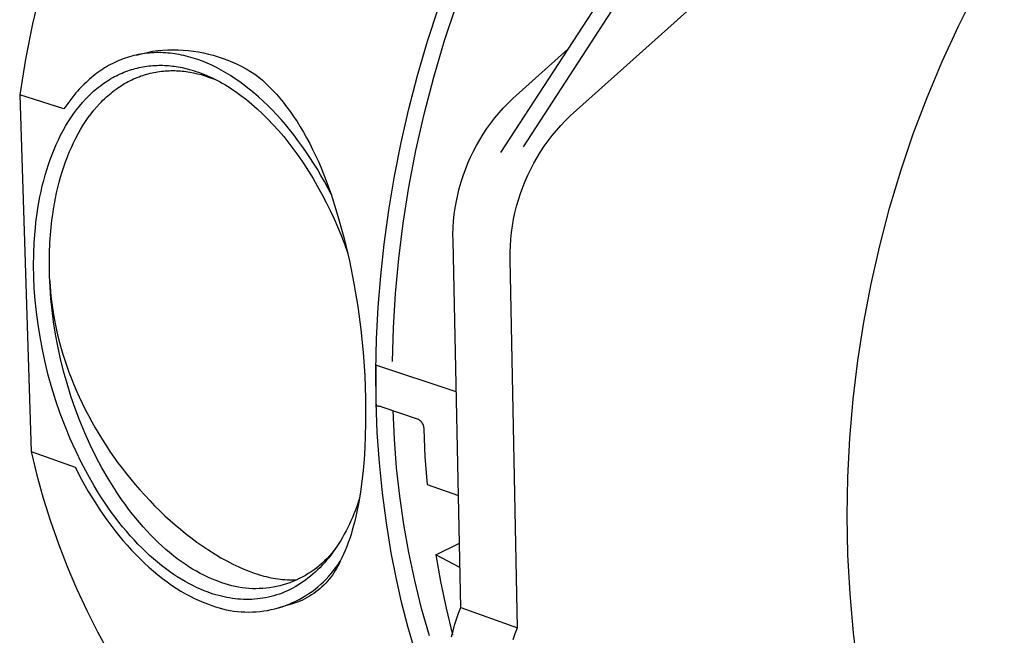
# Model space of a CAD drawing. Units: millimetres. Extents: x -204 to 197, y -181 to 219.
# Drawn here: x -203 to -136, y -131 to -88 of the extents above; entities that cross this region are included whole.
import ezdxf

# ---------------------------------------------------------------- set-up
doc = ezdxf.new("R2010")
doc.units = ezdxf.units.MM
doc.header["$MEASUREMENT"] = 0
doc.layers.add('Default', color=7, linetype='Continuous', true_color=0x000000)

msp = doc.modelspace()

# ---------------------------------------------------------------- linework, layer by layer
at = {"layer": 'Default', "color": 7, "true_color": 0xffffff}
for p, q in [((-169.009, -97.156), (-136.094, -46.578)), ((-170.554, -97.538), (-155.688, -74.716)), ((-165.802, -95.042), (-153.707, -84.193)), ((-202.037, -86.334), (-202.596, -88.741)), ((-139.237, -88.888), (-138.042, -86.503)), ((-175.561, -89.914), (-174.801, -87.572)), ((-174.398, -89.873), (-173.565, -87.36)), ((-202.596, -88.741), (-203.075, -91.165)), ((-140.349, -91.313), (-139.237, -88.888)), ((-176.25, -92.279), (-175.561, -89.914)), ((-175.142, -92.393), (-174.398, -89.873)), ((-195.809, -90.95), (-195.958, -90.993)), ((-195.659, -90.911), (-195.809, -90.95)), ((-195.509, -90.876), (-195.659, -90.911)), ((-195.509, -90.876), (-194.375, -90.612)), ((-195.358, -90.844), (-195.509, -90.876)), ((-195.206, -90.815), (-195.358, -90.844)), ((-195.053, -90.79), (-195.206, -90.815)), ((-194.9, -90.768), (-195.053, -90.79)), ((-194.746, -90.75), (-194.9, -90.768)), ((-194.592, -90.735), (-194.746, -90.75)), ((-194.437, -90.723), (-194.592, -90.735)), ((-194.282, -90.715), (-194.437, -90.723)), ((-194.375, -90.612), (-194.028, -90.57)), ((-194.126, -90.71), (-194.282, -90.715)), ((-193.969, -90.709), (-194.126, -90.71)), ((-194.028, -90.57), (-193.681, -90.54)), ((-193.813, -90.711), (-193.969, -90.709)), ((-193.656, -90.716), (-193.813, -90.711)), ((-193.681, -90.54), (-193.332, -90.522)), ((-193.499, -90.725), (-193.656, -90.716)), ((-193.341, -90.737), (-193.499, -90.725)), ((-193.184, -90.752), (-193.341, -90.737)), ((-193.332, -90.522), (-192.983, -90.516)), ((-193.026, -90.771), (-193.184, -90.752)), ((-192.868, -90.793), (-193.026, -90.771)), ((-192.983, -90.516), (-192.634, -90.521)), ((-192.71, -90.818), (-192.868, -90.793)), ((-192.553, -90.846), (-192.71, -90.818)), ((-192.634, -90.521), (-192.286, -90.539)), ((-192.395, -90.877), (-192.553, -90.846)), ((-192.237, -90.912), (-192.395, -90.877)), ((-192.286, -90.539), (-191.938, -90.569)), ((-192.079, -90.95), (-192.237, -90.912)), ((-191.922, -90.991), (-192.079, -90.95)), ((-191.938, -90.569), (-191.592, -90.61)), ((-191.592, -90.61), (-191.247, -90.663)), ((-191.247, -90.663), (-190.904, -90.728)), ((-190.904, -90.728), (-190.563, -90.805)), ((-190.563, -90.805), (-190.226, -90.893)), ((-190.226, -90.893), (-189.891, -90.993)), ((-169.734, -93.85), (-165.953, -90.475)), ((-203.075, -91.165), (-203.475, -93.604)), ((-197.389, -91.599), (-197.526, -91.677)), ((-197.251, -91.524), (-197.389, -91.599)), ((-197.112, -91.451), (-197.251, -91.524)), ((-196.971, -91.382), (-197.112, -91.451)), ((-196.83, -91.317), (-196.971, -91.382)), ((-196.687, -91.254), (-196.83, -91.317)), ((-196.543, -91.195), (-196.687, -91.254)), ((-196.398, -91.14), (-196.543, -91.195)), ((-196.252, -91.087), (-196.398, -91.14)), ((-196.105, -91.038), (-196.252, -91.087)), ((-195.958, -90.993), (-196.105, -91.038)), ((-194.9, -91.656), (-194.767, -91.637)), ((-194.767, -91.637), (-194.633, -91.62)), ((-194.633, -91.62), (-194.5, -91.606)), ((-194.5, -91.606), (-194.366, -91.595)), ((-194.366, -91.595), (-194.232, -91.586)), ((-194.232, -91.586), (-194.098, -91.58)), ((-194.098, -91.58), (-193.964, -91.577)), ((-193.964, -91.577), (-193.831, -91.576)), ((-193.831, -91.576), (-193.697, -91.578)), ((-193.697, -91.578), (-193.563, -91.582)), ((-193.563, -91.582), (-193.429, -91.589)), ((-193.429, -91.589), (-193.296, -91.599)), ((-193.296, -91.599), (-193.162, -91.611)), ((-193.162, -91.611), (-193.029, -91.625)), ((-193.029, -91.625), (-192.896, -91.642)), ((-191.765, -91.035), (-191.922, -90.991)), ((-191.607, -91.082), (-191.765, -91.035)), ((-191.45, -91.132), (-191.607, -91.082)), ((-191.292, -91.185), (-191.45, -91.132)), ((-190.975, -91.302), (-191.292, -91.185)), ((-190.656, -91.432), (-190.975, -91.302)), ((-190.336, -91.575), (-190.656, -91.432)), ((-190.015, -91.732), (-190.336, -91.575)), ((-189.891, -90.993), (-189.56, -91.104)), ((-189.56, -91.104), (-189.234, -91.226)), ((-189.234, -91.226), (-188.911, -91.359)), ((-188.911, -91.359), (-188.593, -91.503)), ((-188.593, -91.503), (-188.281, -91.658)), ((-141.377, -93.775), (-140.349, -91.313)), ((-198.317, -92.214), (-198.444, -92.314)), ((-198.189, -92.117), (-198.317, -92.214)), ((-198.059, -92.023), (-198.189, -92.117)), ((-197.928, -91.932), (-198.059, -92.023)), ((-197.795, -91.844), (-197.928, -91.932)), ((-197.661, -91.759), (-197.795, -91.844)), ((-197.526, -91.677), (-197.661, -91.759)), ((-196.979, -92.352), (-196.853, -92.287)), ((-196.853, -92.287), (-196.727, -92.225)), ((-196.727, -92.225), (-196.6, -92.165)), ((-196.6, -92.165), (-196.472, -92.109)), ((-196.472, -92.109), (-196.344, -92.055)), ((-196.344, -92.055), (-196.215, -92.005)), ((-196.215, -92.005), (-196.085, -91.957)), ((-196.085, -91.957), (-195.955, -91.912)), ((-195.955, -91.912), (-195.825, -91.87)), ((-195.825, -91.87), (-195.694, -91.831)), ((-195.694, -91.831), (-195.562, -91.795)), ((-195.562, -91.795), (-195.43, -91.762)), ((-195.43, -91.762), (-195.298, -91.731)), ((-195.31, -92.356), (-195.184, -92.309)), ((-195.298, -91.731), (-195.166, -91.703)), ((-195.184, -92.309), (-195.057, -92.266)), ((-195.166, -91.703), (-195.033, -91.678)), ((-195.057, -92.266), (-194.931, -92.225)), ((-195.033, -91.678), (-194.9, -91.656)), ((-194.931, -92.225), (-194.803, -92.188)), ((-194.803, -92.188), (-194.676, -92.153)), ((-194.676, -92.153), (-194.548, -92.12)), ((-194.548, -92.12), (-194.419, -92.091)), ((-194.419, -92.091), (-194.291, -92.064)), ((-194.291, -92.064), (-194.162, -92.04)), ((-194.162, -92.04), (-194.033, -92.018)), ((-194.033, -92.018), (-193.903, -91.999)), ((-193.903, -91.999), (-193.774, -91.983)), ((-193.774, -91.983), (-193.644, -91.97)), ((-193.644, -91.97), (-193.514, -91.959)), ((-193.514, -91.959), (-193.384, -91.951)), ((-193.384, -91.951), (-193.254, -91.945)), ((-193.254, -91.945), (-193.124, -91.942)), ((-193.124, -91.942), (-192.994, -91.941)), ((-192.994, -91.941), (-192.864, -91.943)), ((-192.896, -91.642), (-192.763, -91.661)), ((-192.864, -91.943), (-192.734, -91.948)), ((-192.763, -91.661), (-192.631, -91.682)), ((-192.734, -91.948), (-192.605, -91.954)), ((-192.631, -91.682), (-192.367, -91.732)), ((-192.605, -91.954), (-192.475, -91.964)), ((-192.475, -91.964), (-192.346, -91.975)), ((-192.367, -91.732), (-192.104, -91.791)), ((-192.346, -91.975), (-192.216, -91.989)), ((-192.216, -91.989), (-192.087, -92.006)), ((-192.104, -91.791), (-191.843, -91.859)), ((-192.087, -92.006), (-191.958, -92.024)), ((-191.958, -92.024), (-191.83, -92.045)), ((-191.843, -91.859), (-191.584, -91.935)), ((-191.83, -92.045), (-191.573, -92.094)), ((-191.584, -91.935), (-191.411, -91.991)), ((-191.573, -92.094), (-191.318, -92.151)), ((-191.411, -91.991), (-191.237, -92.05)), ((-191.318, -92.151), (-191.065, -92.217)), ((-191.237, -92.05), (-191.062, -92.115)), ((-191.065, -92.217), (-190.813, -92.291)), ((-191.062, -92.115), (-190.886, -92.183)), ((-190.886, -92.183), (-190.709, -92.256)), ((-190.813, -92.291), (-190.548, -92.378)), ((-190.709, -92.256), (-190.531, -92.334)), ((-189.692, -91.902), (-190.015, -91.732)), ((-189.37, -92.086), (-189.692, -91.902)), ((-189.047, -92.283), (-189.37, -92.086)), ((-188.724, -92.493), (-189.047, -92.283)), ((-188.281, -91.658), (-187.973, -91.824)), ((-187.973, -91.824), (-187.672, -92)), ((-187.672, -92), (-187.377, -92.186)), ((-187.377, -92.186), (-187.121, -92.391)), ((-176.843, -94.559), (-176.25, -92.279)), ((-199.173, -92.973), (-199.289, -93.093)), ((-199.056, -92.857), (-199.173, -92.973)), ((-198.937, -92.743), (-199.056, -92.857)), ((-198.816, -92.631), (-198.937, -92.743)), ((-198.694, -92.523), (-198.816, -92.631)), ((-198.57, -92.417), (-198.694, -92.523)), ((-198.444, -92.314), (-198.57, -92.417)), ((-198.071, -93.068), (-197.954, -92.977)), ((-197.954, -92.977), (-197.835, -92.889)), ((-197.835, -92.889), (-197.716, -92.804)), ((-197.716, -92.804), (-197.595, -92.721)), ((-197.595, -92.721), (-197.474, -92.642)), ((-197.474, -92.642), (-197.351, -92.565)), ((-197.351, -92.565), (-197.228, -92.491)), ((-197.228, -92.491), (-197.104, -92.42)), ((-197.104, -92.42), (-196.979, -92.352)), ((-196.65, -93.05), (-196.532, -92.972)), ((-196.532, -92.972), (-196.414, -92.898)), ((-196.414, -92.898), (-196.294, -92.827)), ((-196.294, -92.827), (-196.173, -92.758)), ((-196.173, -92.758), (-196.052, -92.692)), ((-196.052, -92.692), (-195.93, -92.629)), ((-195.93, -92.629), (-195.807, -92.569)), ((-195.807, -92.569), (-195.684, -92.511)), ((-195.684, -92.511), (-195.559, -92.457)), ((-195.559, -92.457), (-195.435, -92.405)), ((-195.435, -92.405), (-195.31, -92.356)), ((-190.548, -92.378), (-190.287, -92.473)), ((-190.531, -92.334), (-190.352, -92.416)), ((-190.352, -92.416), (-190.172, -92.503)), ((-190.287, -92.473), (-190.028, -92.576)), ((-190.172, -92.503), (-189.991, -92.595)), ((-189.991, -92.595), (-189.809, -92.691)), ((-189.809, -92.691), (-189.627, -92.792)), ((-189.627, -92.792), (-189.444, -92.898)), ((-189.444, -92.898), (-189.26, -93.009)), ((-188.402, -92.716), (-188.724, -92.493)), ((-188.081, -92.953), (-188.402, -92.716)), ((-187.762, -93.202), (-188.081, -92.953)), ((-187.121, -92.391), (-186.87, -92.605)), ((-186.87, -92.605), (-186.622, -92.83)), ((-186.622, -92.83), (-186.379, -93.064)), ((-175.797, -94.911), (-175.142, -92.393)), ((-200.449, -94.568), (-203.475, -93.604)), ((-203.475, -93.604), (-202.684, -118.023)), ((-199.626, -93.467), (-199.843, -93.728)), ((-199.516, -93.34), (-199.626, -93.467)), ((-199.403, -93.215), (-199.516, -93.34)), ((-199.289, -93.093), (-199.403, -93.215)), ((-198.753, -93.673), (-198.643, -93.566)), ((-198.643, -93.566), (-198.531, -93.461)), ((-198.531, -93.461), (-198.418, -93.358)), ((-198.418, -93.358), (-198.303, -93.259)), ((-198.303, -93.259), (-198.188, -93.162)), ((-198.188, -93.162), (-198.071, -93.068)), ((-197.45, -93.667), (-197.339, -93.571)), ((-197.339, -93.571), (-197.226, -93.477)), ((-197.226, -93.477), (-197.113, -93.386)), ((-197.113, -93.386), (-196.999, -93.298)), ((-196.999, -93.298), (-196.884, -93.212)), ((-196.884, -93.212), (-196.768, -93.129)), ((-196.768, -93.129), (-196.65, -93.05)), ((-189.26, -93.009), (-189.076, -93.125)), ((-189.076, -93.125), (-188.892, -93.245)), ((-188.892, -93.245), (-188.707, -93.37)), ((-188.707, -93.37), (-188.337, -93.636)), ((-188.337, -93.636), (-187.965, -93.921)), ((-187.444, -93.464), (-187.762, -93.202)), ((-187.128, -93.738), (-187.444, -93.464)), ((-186.379, -93.064), (-186.141, -93.308)), ((-186.141, -93.308), (-185.907, -93.562)), ((-185.907, -93.562), (-185.677, -93.825)), ((-200.254, -94.279), (-200.449, -94.568)), ((-200.052, -93.999), (-200.254, -94.279)), ((-199.843, -93.728), (-200.052, -93.999)), ((-199.39, -94.376), (-199.183, -94.131)), ((-199.183, -94.131), (-198.971, -93.897)), ((-198.971, -93.897), (-198.863, -93.784)), ((-198.863, -93.784), (-198.753, -93.673)), ((-198.194, -94.416), (-197.987, -94.189)), ((-197.987, -94.189), (-197.882, -94.079)), ((-197.882, -94.079), (-197.776, -93.972)), ((-197.776, -93.972), (-197.668, -93.868)), ((-197.668, -93.868), (-197.56, -93.766)), ((-197.56, -93.766), (-197.45, -93.667)), ((-187.965, -93.921), (-187.594, -94.226)), ((-187.594, -94.226), (-187.224, -94.55)), ((-186.814, -94.024), (-187.128, -93.738)), ((-186.503, -94.323), (-186.814, -94.024)), ((-186.195, -94.633), (-186.503, -94.323)), ((-185.677, -93.825), (-185.452, -94.097)), ((-185.452, -94.097), (-185.205, -94.413)), ((-170.371, -94.494), (-170.058, -94.166)), ((-170.058, -94.166), (-169.734, -93.85)), ((-142.32, -96.271), (-141.377, -93.775)), ((-199.977, -95.17), (-199.787, -94.896)), ((-199.787, -94.896), (-199.592, -94.631)), ((-199.592, -94.631), (-199.39, -94.376)), ((-198.781, -95.157), (-198.591, -94.901)), ((-198.591, -94.901), (-198.395, -94.653)), ((-198.395, -94.653), (-198.194, -94.416)), ((-187.224, -94.55), (-186.855, -94.895)), ((-186.855, -94.895), (-186.488, -95.258)), ((-185.891, -94.954), (-186.195, -94.633)), ((-185.591, -95.286), (-185.891, -94.954)), ((-185.205, -94.413), (-184.963, -94.741)), ((-184.963, -94.741), (-184.727, -95.08)), ((-177.368, -96.856), (-176.843, -94.559)), ((-176.361, -97.42), (-175.797, -94.911)), ((-170.961, -95.181), (-170.672, -94.832)), ((-170.672, -94.832), (-170.371, -94.494)), ((-200.337, -95.747), (-200.16, -95.454)), ((-200.16, -95.454), (-199.977, -95.17)), ((-199.143, -95.699), (-198.965, -95.424)), ((-198.965, -95.424), (-198.781, -95.157)), ((-186.488, -95.258), (-186.124, -95.641)), ((-186.124, -95.641), (-185.764, -96.042)), ((-185.294, -95.628), (-185.591, -95.286)), ((-185.002, -95.981), (-185.294, -95.628)), ((-184.727, -95.08), (-184.496, -95.43)), ((-184.496, -95.43), (-184.271, -95.791)), ((-171.503, -95.907), (-171.239, -95.54)), ((-171.239, -95.54), (-170.961, -95.181)), ((-166.441, -95.691), (-166.127, -95.361)), ((-166.127, -95.361), (-165.802, -95.042)), ((-200.671, -96.359), (-200.507, -96.049)), ((-200.507, -96.049), (-200.337, -95.747)), ((-199.64, -96.576), (-199.481, -96.275)), ((-199.481, -96.275), (-199.315, -95.983)), ((-199.315, -95.983), (-199.143, -95.699)), ((-185.764, -96.042), (-185.407, -96.462)), ((-184.715, -96.343), (-185.002, -95.981)), ((-184.433, -96.715), (-184.715, -96.343)), ((-184.271, -95.791), (-184.052, -96.161)), ((-184.052, -96.161), (-183.838, -96.542)), ((-171.993, -96.67), (-171.754, -96.284)), ((-171.754, -96.284), (-171.503, -95.907)), ((-167.033, -96.383), (-166.743, -96.032)), ((-166.743, -96.032), (-166.441, -95.691)), ((-143.175, -98.798), (-142.32, -96.271)), ((-201.122, -97.335), (-200.979, -97.002)), ((-200.979, -97.002), (-200.828, -96.677)), ((-200.828, -96.677), (-200.671, -96.359)), ((-199.939, -97.2), (-199.793, -96.884)), ((-199.793, -96.884), (-199.64, -96.576)), ((-185.407, -96.462), (-185.056, -96.899)), ((-185.056, -96.899), (-184.71, -97.354)), ((-184.156, -97.095), (-184.433, -96.715)), ((-183.838, -96.542), (-183.629, -96.933)), ((-183.629, -96.933), (-183.426, -97.334)), ((-177.826, -99.167), (-177.368, -96.856)), ((-172.217, -97.063), (-171.993, -96.67)), ((-167.576, -97.115), (-167.311, -96.744)), ((-167.311, -96.744), (-167.033, -96.383)), ((-201.388, -98.021), (-201.258, -97.675)), ((-201.258, -97.675), (-201.122, -97.335)), ((-200.211, -97.852), (-200.079, -97.523)), ((-200.079, -97.523), (-199.939, -97.2)), ((-184.71, -97.354), (-184.371, -97.826)), ((-183.885, -97.484), (-184.156, -97.095)), ((-183.619, -97.88), (-183.885, -97.484)), ((-183.426, -97.334), (-183.229, -97.744)), ((-176.838, -99.911), (-176.361, -97.42)), ((-172.625, -97.872), (-172.428, -97.464)), ((-172.428, -97.464), (-172.217, -97.063)), ((-168.068, -97.882), (-167.829, -97.494)), ((-167.829, -97.494), (-167.576, -97.115)), ((-201.625, -98.731), (-201.51, -98.374)), ((-201.51, -98.374), (-201.388, -98.021)), ((-200.456, -98.53), (-200.337, -98.188)), ((-200.337, -98.188), (-200.211, -97.852)), ((-184.371, -97.826), (-184.038, -98.313)), ((-184.038, -98.313), (-183.713, -98.816)), ((-183.36, -98.283), (-183.619, -97.88)), ((-183.106, -98.694), (-183.36, -98.283)), ((-183.229, -97.744), (-183.037, -98.164)), ((-183.037, -98.164), (-182.851, -98.592)), ((-172.976, -98.708), (-172.808, -98.287)), ((-172.808, -98.287), (-172.625, -97.872)), ((-168.505, -98.681), (-168.293, -98.277)), ((-168.293, -98.277), (-168.068, -97.882)), ((-201.733, -99.095), (-201.625, -98.731)), ((-200.673, -99.229), (-200.568, -98.877)), ((-200.568, -98.877), (-200.456, -98.53)), ((-183.713, -98.816), (-183.396, -99.333)), ((-182.86, -99.11), (-183.106, -98.694)), ((-182.851, -98.592), (-182.495, -99.476)), ((-173.129, -99.134), (-172.976, -98.708)), ((-168.702, -99.091), (-168.505, -98.681)), ((-143.943, -101.353), (-143.175, -98.798)), ((-201.927, -99.835), (-201.834, -99.462)), ((-201.834, -99.462), (-201.733, -99.095)), ((-200.862, -99.947), (-200.771, -99.586)), ((-200.771, -99.586), (-200.673, -99.229)), ((-183.396, -99.333), (-183.089, -99.863)), ((-182.62, -99.533), (-182.86, -99.11)), ((-182.16, -100.392), (-182.62, -99.533)), ((-182.495, -99.476), (-182.16, -100.392)), ((-178.216, -101.491), (-177.826, -99.167)), ((-173.391, -100.001), (-173.268, -99.565)), ((-173.268, -99.565), (-173.129, -99.134)), ((-169.054, -99.931), (-168.885, -99.508)), ((-168.885, -99.508), (-168.702, -99.091)), ((-202.093, -100.591), (-202.014, -100.211)), ((-202.014, -100.211), (-201.927, -99.835)), ((-201.024, -100.68), (-200.947, -100.312)), ((-200.947, -100.312), (-200.862, -99.947)), ((-183.089, -99.863), (-182.79, -100.405)), ((-182.16, -100.392), (-181.695, -101.905)), ((-177.227, -102.377), (-176.838, -99.911)), ((-173.499, -100.441), (-173.391, -100.001)), ((-169.347, -100.794), (-169.208, -100.36)), ((-169.208, -100.36), (-169.054, -99.931)), ((-202.231, -101.359), (-202.166, -100.974)), ((-202.166, -100.974), (-202.093, -100.591)), ((-201.158, -101.426), (-201.095, -101.052)), ((-201.095, -101.052), (-201.024, -100.68)), ((-182.79, -100.405), (-182.502, -100.959)), ((-182.502, -100.959), (-182.224, -101.524)), ((-173.67, -101.331), (-173.592, -100.885)), ((-173.592, -100.885), (-173.499, -100.441)), ((-169.471, -101.232), (-169.347, -100.794)), ((-202.29, -101.747), (-202.231, -101.359)), ((-201.216, -101.802), (-201.158, -101.426)), ((-182.224, -101.524), (-181.958, -102.098)), ((-178.537, -103.825), (-178.216, -101.491)), ((-173.731, -101.78), (-173.67, -101.331)), ((-169.674, -102.12), (-169.58, -101.675)), ((-169.58, -101.675), (-169.471, -101.232)), ((-144.623, -103.933), (-143.943, -101.353)), ((-202.425, -102.921), (-202.342, -102.137)), ((-202.342, -102.137), (-202.29, -101.747)), ((-201.348, -102.941), (-201.266, -102.181)), ((-201.266, -102.181), (-201.216, -101.802)), ((-181.958, -102.098), (-181.703, -102.68)), ((-181.695, -101.905), (-181.28, -103.433)), ((-177.532, -104.811), (-177.227, -102.377)), ((-173.808, -102.683), (-173.778, -102.231)), ((-173.778, -102.231), (-173.731, -101.78)), ((-169.752, -102.569), (-169.674, -102.12)), ((-202.483, -103.709), (-202.425, -102.921)), ((-201.404, -103.705), (-201.348, -102.941)), ((-181.703, -102.68), (-181.459, -103.269)), ((-173.823, -103.136), (-173.808, -102.683)), ((-169.861, -103.474), (-169.814, -103.02)), ((-169.814, -103.02), (-169.752, -102.569)), ((-202.515, -104.496), (-202.483, -103.709)), ((-201.436, -104.469), (-201.404, -103.705)), ((-181.459, -103.269), (-181.228, -103.864)), ((-181.28, -103.433), (-180.916, -104.974)), ((-173.822, -103.589), (-173.823, -103.136)), ((-173.291, -128.701), (-173.822, -103.589)), ((-169.892, -103.928), (-169.861, -103.474)), ((-181.228, -103.864), (-181.009, -104.464)), ((-178.771, -105.98), (-178.537, -103.825)), ((-169.908, -104.383), (-169.892, -103.928)), ((-169.907, -104.839), (-169.908, -104.383)), ((-145.213, -106.535), (-144.623, -103.933)), ((-202.524, -105.281), (-202.515, -104.496)), ((-201.445, -105.231), (-201.436, -104.469)), ((-180.916, -104.974), (-180.603, -106.525)), ((-177.754, -107.206), (-177.532, -104.811)), ((-169.41, -130.081), (-169.907, -104.839)), ((-202.51, -106.061), (-202.524, -105.281)), ((-201.431, -105.987), (-201.445, -105.231)), ((-202.474, -106.848), (-202.51, -106.061)), ((-201.396, -106.751), (-201.431, -105.987)), ((-201.424, -106.198), (-201.398, -106.654)), ((-178.943, -108.14), (-178.771, -105.98)), ((-202.414, -107.655), (-202.474, -106.848)), ((-201.398, -106.654), (-201.363, -107.109)), ((-201.339, -107.534), (-201.396, -106.751)), ((-201.363, -107.109), (-201.316, -107.564)), ((-180.603, -106.525), (-180.342, -108.087)), ((-145.713, -109.156), (-145.213, -106.535)), ((-202.33, -108.479), (-202.414, -107.655)), ((-201.257, -108.333), (-201.339, -107.534)), ((-201.316, -107.564), (-201.259, -108.017)), ((-177.896, -109.558), (-177.754, -107.206)), ((-202.22, -109.319), (-202.33, -108.479)), ((-201.259, -108.017), (-201.192, -108.468)), ((-201.151, -109.149), (-201.257, -108.333)), ((-201.192, -108.468), (-201.116, -108.919)), ((-180.342, -108.087), (-180.131, -109.655)), ((-179.051, -110.305), (-178.943, -108.14)), ((-201.019, -109.977), (-201.151, -109.149)), ((-201.116, -108.919), (-201.029, -109.367)), ((-146.122, -111.792), (-145.713, -109.156)), ((-202.084, -110.173), (-202.22, -109.319)), ((-201.029, -109.367), (-200.933, -109.813)), ((-200.933, -109.813), (-200.815, -110.306)), ((-180.131, -109.655), (-179.973, -111.23)), ((-177.961, -111.86), (-177.896, -109.558)), ((-201.922, -111.037), (-202.084, -110.173)), ((-200.862, -110.816), (-201.019, -109.977)), ((-200.815, -110.306), (-200.686, -110.796)), ((-179.097, -112.472), (-179.051, -110.305)), ((-201.732, -111.91), (-201.922, -111.037)), ((-200.678, -111.662), (-200.862, -110.816)), ((-200.686, -110.796), (-200.545, -111.283)), ((-200.467, -112.514), (-200.678, -111.662)), ((-200.545, -111.283), (-200.394, -111.767)), ((-200.394, -111.767), (-200.256, -112.175)), ((-179.973, -111.23), (-179.867, -112.81)), ((-146.44, -114.441), (-146.122, -111.792)), ((-201.515, -112.788), (-201.732, -111.91)), ((-200.229, -113.368), (-200.467, -112.514)), ((-200.256, -112.175), (-200.111, -112.58)), ((-179.109, -112.099), (-179.113, -113.367)), ((-173.603, -113.939), (-179.109, -112.099)), ((-179.081, -114.639), (-179.097, -112.472)), ((-201.27, -113.668), (-201.515, -112.788)), ((-200.111, -112.58), (-199.958, -112.983)), ((-199.958, -112.983), (-199.798, -113.382)), ((-179.867, -112.81), (-179.813, -114.392)), ((-200.997, -114.547), (-201.27, -113.668)), ((-199.965, -114.22), (-200.229, -113.368)), ((-199.798, -113.382), (-199.611, -113.826)), ((-199.611, -113.826), (-199.415, -114.265)), ((-179.113, -113.367), (-179.094, -114.635)), ((-200.698, -115.421), (-200.997, -114.547)), ((-199.674, -115.068), (-199.965, -114.22)), ((-199.415, -114.265), (-199.21, -114.701)), ((-179.813, -114.392), (-179.8, -115.266)), ((-146.666, -117.1), (-146.44, -114.441)), ((-199.358, -115.909), (-199.674, -115.068)), ((-199.21, -114.701), (-198.997, -115.133)), ((-198.997, -115.133), (-198.776, -115.56)), ((-179.094, -114.635), (-179.088, -114.897)), ((-179.088, -114.897), (-179.052, -114.896)), ((-179.004, -116.713), (-179.081, -114.639)), ((-179.052, -114.896), (-179.016, -114.896)), ((-179.016, -114.896), (-178.98, -114.898)), ((-178.98, -114.898), (-178.944, -114.9)), ((-178.944, -114.9), (-178.908, -114.904)), ((-178.908, -114.904), (-178.872, -114.91)), ((-178.872, -114.91), (-178.837, -114.916)), ((-178.837, -114.916), (-178.801, -114.924)), ((-178.801, -114.924), (-178.767, -114.933)), ((-178.767, -114.933), (-178.732, -114.943)), ((-178.732, -114.943), (-178.698, -114.954)), ((-178.698, -114.954), (-176.217, -115.794)), ((-177.836, -117.173), (-177.922, -115.217)), ((-200.372, -116.287), (-200.698, -115.421)), ((-198.776, -115.56), (-198.546, -115.983)), ((-179.8, -115.266), (-179.803, -116.12)), ((-176.217, -115.794), (-176.194, -115.807)), ((-176.194, -115.807), (-176.171, -115.822)), ((-176.171, -115.822), (-176.149, -115.837)), ((-176.149, -115.837), (-176.127, -115.853)), ((-176.127, -115.853), (-176.106, -115.869)), ((-176.106, -115.869), (-176.086, -115.887)), ((-176.086, -115.887), (-176.066, -115.905)), ((-200.02, -117.142), (-200.372, -116.287)), ((-199.016, -116.738), (-199.358, -115.909)), ((-198.546, -115.983), (-198.309, -116.402)), ((-198.309, -116.402), (-198.064, -116.816)), ((-179.803, -116.12), (-179.822, -116.955)), ((-176.066, -115.905), (-176.047, -115.924)), ((-176.047, -115.924), (-176.029, -115.943)), ((-176.029, -115.943), (-176.011, -115.963)), ((-176.011, -115.963), (-175.994, -115.984)), ((-175.994, -115.984), (-175.978, -116.005)), ((-175.978, -116.005), (-175.962, -116.027)), ((-175.962, -116.027), (-175.947, -116.049)), ((-175.947, -116.049), (-175.933, -116.072)), ((-175.933, -116.072), (-175.92, -116.095)), ((-175.92, -116.095), (-175.908, -116.119)), ((-175.908, -116.119), (-175.896, -116.143)), ((-175.896, -116.143), (-175.885, -116.168)), ((-175.885, -116.168), (-175.875, -116.193)), ((-175.875, -116.193), (-175.866, -116.218)), ((-175.866, -116.218), (-175.858, -116.244)), ((-175.858, -116.244), (-175.851, -116.269)), ((-175.851, -116.269), (-175.845, -116.296)), ((-175.845, -116.296), (-175.84, -116.322)), ((-175.84, -116.322), (-175.835, -116.348)), ((-175.835, -116.348), (-175.832, -116.375)), ((-175.832, -116.375), (-175.829, -116.401)), ((-175.829, -116.401), (-175.827, -116.428)), ((-175.827, -116.428), (-175.827, -116.455)), ((-175.827, -116.455), (-175.827, -116.482)), ((-175.827, -116.482), (-175.739, -118.383)), ((-199.643, -117.981), (-200.02, -117.142)), ((-198.65, -117.552), (-199.016, -116.738)), ((-198.064, -116.816), (-197.815, -117.219)), ((-197.815, -117.219), (-197.559, -117.617)), ((-179.822, -116.955), (-179.856, -117.768)), ((-178.862, -118.783), (-179.004, -116.713)), ((-177.685, -119.126), (-177.836, -117.173)), ((-146.8, -119.764), (-146.666, -117.1)), ((-198.261, -118.349), (-198.65, -117.552)), ((-197.559, -117.617), (-197.297, -118.011)), ((-179.856, -117.768), (-179.907, -118.559)), ((-202.684, -118.023), (-199.683, -119.09)), ((-202.684, -118.023), (-202.298, -119.626)), ((-199.242, -118.802), (-199.643, -117.981)), ((-197.851, -119.124), (-198.261, -118.349)), ((-197.297, -118.011), (-197.027, -118.4)), ((-197.027, -118.4), (-196.75, -118.784)), ((-179.907, -118.559), (-179.973, -119.327)), ((-175.739, -118.383), (-175.599, -120.282)), ((-199.683, -119.09), (-199.246, -119.926)), ((-198.819, -119.602), (-199.242, -118.802)), ((-197.42, -119.876), (-197.851, -119.124)), ((-196.75, -118.784), (-196.466, -119.163)), ((-196.466, -119.163), (-196.176, -119.536)), ((-178.655, -120.847), (-178.862, -118.783)), ((-177.47, -121.073), (-177.685, -119.126)), ((-202.298, -119.626), (-201.859, -121.216)), ((-199.246, -119.926), (-198.783, -120.744)), ((-198.376, -120.377), (-198.819, -119.602)), ((-197.198, -120.241), (-197.42, -119.876)), ((-196.176, -119.536), (-195.879, -119.905)), ((-195.879, -119.905), (-195.565, -120.282)), ((-179.973, -119.327), (-180.056, -120.071)), ((-146.843, -122.432), (-146.8, -119.764)), ((-198.147, -120.754), (-198.376, -120.377)), ((-196.971, -120.6), (-197.198, -120.241)), ((-196.74, -120.951), (-196.971, -120.6)), ((-195.565, -120.282), (-195.243, -120.652)), ((-180.056, -120.071), (-180.154, -120.789)), ((-175.599, -120.282), (-173.453, -121.022)), ((-201.859, -121.216), (-201.368, -122.791)), ((-198.783, -120.744), (-198.542, -121.146)), ((-198.542, -121.146), (-198.295, -121.541)), ((-197.913, -121.123), (-198.147, -120.754)), ((-197.676, -121.485), (-197.913, -121.123)), ((-196.505, -121.294), (-196.74, -120.951)), ((-195.243, -120.652), (-194.915, -121.017)), ((-194.915, -121.017), (-194.58, -121.375)), ((-180.233, -121.28), (-180.41, -121.789)), ((-180.154, -120.789), (-180.268, -121.482)), ((-178.384, -122.905), (-178.655, -120.847)), ((-177.19, -123.012), (-177.47, -121.073)), ((-198.295, -121.541), (-198.042, -121.931)), ((-198.042, -121.931), (-197.783, -122.313)), ((-197.434, -121.839), (-197.676, -121.485)), ((-197.188, -122.185), (-197.434, -121.839)), ((-196.267, -121.629), (-196.505, -121.294)), ((-196.025, -121.956), (-196.267, -121.629)), ((-195.78, -122.275), (-196.025, -121.956)), ((-194.58, -121.375), (-194.239, -121.727)), ((-194.239, -121.727), (-193.89, -122.072)), ((-180.41, -121.789), (-180.504, -122.038)), ((-180.268, -121.482), (-180.399, -122.148)), ((-197.783, -122.313), (-197.519, -122.688)), ((-196.939, -122.522), (-197.188, -122.185)), ((-196.687, -122.85), (-196.939, -122.522)), ((-195.532, -122.584), (-195.78, -122.275)), ((-195.281, -122.885), (-195.532, -122.584)), ((-193.89, -122.072), (-193.535, -122.41)), ((-193.535, -122.41), (-193.174, -122.741)), ((-180.702, -122.526), (-180.807, -122.765)), ((-180.601, -122.284), (-180.702, -122.526)), ((-180.504, -122.038), (-180.601, -122.284)), ((-180.399, -122.148), (-180.547, -122.786)), ((-146.793, -125.099), (-146.843, -122.432)), ((-201.368, -122.791), (-200.824, -124.349)), ((-197.519, -122.688), (-197.249, -123.056)), ((-197.249, -123.056), (-196.975, -123.415)), ((-196.431, -123.17), (-196.687, -122.85)), ((-196.173, -123.479), (-196.431, -123.17)), ((-195.028, -123.176), (-195.281, -122.885)), ((-194.773, -123.458), (-195.028, -123.176)), ((-193.174, -122.741), (-192.83, -123.045)), ((-192.83, -123.045), (-192.48, -123.341)), ((-181.027, -123.23), (-181.143, -123.457)), ((-180.916, -123), (-181.027, -123.23)), ((-180.807, -122.765), (-180.916, -123)), ((-180.627, -123.094), (-180.712, -123.395)), ((-180.547, -122.786), (-180.627, -123.094)), ((-178.05, -124.952), (-178.384, -122.905)), ((-176.847, -124.94), (-177.19, -123.012)), ((-196.975, -123.415), (-196.695, -123.765)), ((-196.695, -123.765), (-196.411, -124.107)), ((-195.913, -123.78), (-196.173, -123.479)), ((-195.65, -124.07), (-195.913, -123.78)), ((-194.516, -123.73), (-194.773, -123.458)), ((-194.257, -123.992), (-194.516, -123.73)), ((-192.48, -123.341), (-192.124, -123.631)), ((-192.124, -123.631), (-191.762, -123.913)), ((-191.762, -123.913), (-191.358, -124.213)), ((-181.384, -123.897), (-181.509, -124.11)), ((-181.262, -123.679), (-181.384, -123.897)), ((-181.143, -123.457), (-181.262, -123.679)), ((-180.893, -123.976), (-180.991, -124.255)), ((-180.8, -123.689), (-180.893, -123.976)), ((-180.712, -123.395), (-180.8, -123.689)), ((-200.824, -124.349), (-200.23, -125.887)), ((-196.411, -124.107), (-196.123, -124.439)), ((-196.123, -124.439), (-195.831, -124.762)), ((-195.385, -124.351), (-195.65, -124.07)), ((-195.119, -124.622), (-195.385, -124.351)), ((-194.851, -124.882), (-195.119, -124.622)), ((-193.997, -124.245), (-194.257, -123.992)), ((-193.736, -124.487), (-193.997, -124.245)), ((-193.475, -124.72), (-193.736, -124.487)), ((-191.358, -124.213), (-190.948, -124.503)), ((-190.948, -124.503), (-190.53, -124.783)), ((-181.831, -124.614), (-181.974, -124.803)), ((-181.77, -124.523), (-181.905, -124.722)), ((-181.638, -124.319), (-181.77, -124.523)), ((-181.509, -124.11), (-181.638, -124.319)), ((-181.093, -124.527), (-181.199, -124.791)), ((-180.991, -124.255), (-181.093, -124.527)), ((-174.999, -125.084), (-173.384, -124.301)), ((-195.831, -124.762), (-195.535, -125.074)), ((-195.535, -125.074), (-195.236, -125.376)), ((-194.583, -125.133), (-194.851, -124.882)), ((-194.313, -125.373), (-194.583, -125.133)), ((-193.212, -124.942), (-193.475, -124.72)), ((-192.95, -125.155), (-193.212, -124.942)), ((-192.687, -125.357), (-192.95, -125.155)), ((-190.53, -124.783), (-190.104, -125.051)), ((-190.104, -125.051), (-189.706, -125.287)), ((-189.706, -125.287), (-189.301, -125.512)), ((-182.329, -125.289), (-182.477, -125.467)), ((-182.278, -125.165), (-182.44, -125.338)), ((-182.185, -125.105), (-182.329, -125.289)), ((-182.123, -124.986), (-182.278, -125.165)), ((-182.044, -124.916), (-182.185, -125.105)), ((-181.974, -124.803), (-182.123, -124.986)), ((-181.905, -124.722), (-182.044, -124.916)), ((-181.426, -125.295), (-181.546, -125.536)), ((-181.31, -125.047), (-181.426, -125.295)), ((-181.199, -124.791), (-181.31, -125.047)), ((-177.72, -126.644), (-178.05, -124.952)), ((-176.44, -126.856), (-176.847, -124.94)), ((-173.348, -125.967), (-174.999, -125.084)), ((-174.999, -125.084), (-174.672, -126.921)), ((-146.651, -127.764), (-146.793, -125.099)), ((-200.23, -125.887), (-199.584, -127.405)), ((-195.236, -125.376), (-194.934, -125.666)), ((-194.934, -125.666), (-194.629, -125.946)), ((-194.629, -125.946), (-194.322, -126.214)), ((-194.043, -125.602), (-194.313, -125.373)), ((-193.773, -125.822), (-194.043, -125.602)), ((-193.502, -126.03), (-193.773, -125.822)), ((-192.425, -125.549), (-192.687, -125.357)), ((-192.162, -125.731), (-192.425, -125.549)), ((-191.901, -125.903), (-192.162, -125.731)), ((-191.64, -126.065), (-191.901, -125.903)), ((-189.301, -125.512), (-188.889, -125.724)), ((-188.889, -125.724), (-188.471, -125.923)), ((-188.471, -125.923), (-188.127, -126.074)), ((-183.143, -125.97), (-183.332, -126.113)), ((-182.959, -125.822), (-183.143, -125.97)), ((-182.935, -125.97), (-183.093, -126.127)), ((-182.78, -125.666), (-182.959, -125.822)), ((-182.779, -125.808), (-182.935, -125.97)), ((-182.607, -125.505), (-182.78, -125.666)), ((-182.627, -125.64), (-182.779, -125.808)), ((-182.477, -125.467), (-182.627, -125.64)), ((-182.44, -125.338), (-182.607, -125.505)), ((-181.99, -126.167), (-181.834, -125.962)), ((-181.834, -125.962), (-181.687, -125.751)), ((-181.701, -125.86), (-181.787, -126.018)), ((-181.621, -125.699), (-181.701, -125.86)), ((-181.687, -125.751), (-181.546, -125.536)), ((-181.546, -125.536), (-181.621, -125.699)), ((-194.322, -126.214), (-194.012, -126.471)), ((-194.012, -126.471), (-193.701, -126.716)), ((-193.232, -126.229), (-193.502, -126.03)), ((-192.962, -126.416), (-193.232, -126.229)), ((-192.693, -126.594), (-192.962, -126.416)), ((-192.424, -126.761), (-192.693, -126.594)), ((-191.381, -126.217), (-191.64, -126.065)), ((-191.123, -126.359), (-191.381, -126.217)), ((-190.866, -126.491), (-191.123, -126.359)), ((-190.611, -126.613), (-190.866, -126.491)), ((-190.358, -126.726), (-190.611, -126.613)), ((-188.127, -126.074), (-187.778, -126.213)), ((-187.778, -126.213), (-187.426, -126.341)), ((-187.426, -126.341), (-187.248, -126.401)), ((-187.248, -126.401), (-187.069, -126.457)), ((-187.069, -126.457), (-186.759, -126.545)), ((-186.759, -126.545), (-186.602, -126.586)), ((-186.602, -126.586), (-186.445, -126.623)), ((-186.445, -126.623), (-186.288, -126.657)), ((-186.288, -126.657), (-186.129, -126.688)), ((-184.134, -126.614), (-184.345, -126.722)), ((-183.927, -126.499), (-184.134, -126.614)), ((-183.724, -126.377), (-183.927, -126.499)), ((-183.581, -126.562), (-183.748, -126.695)), ((-183.526, -126.248), (-183.724, -126.377)), ((-183.416, -126.423), (-183.581, -126.562)), ((-183.332, -126.113), (-183.526, -126.248)), ((-183.253, -126.277), (-183.416, -126.423)), ((-183.093, -126.127), (-183.253, -126.277)), ((-182.497, -126.749), (-182.321, -126.561)), ((-182.321, -126.561), (-182.152, -126.367)), ((-182.183, -126.618), (-182.295, -126.759)), ((-182.077, -126.473), (-182.183, -126.618)), ((-182.152, -126.367), (-181.99, -126.167)), ((-181.975, -126.325), (-182.077, -126.473)), ((-181.879, -126.173), (-181.975, -126.325)), ((-181.787, -126.018), (-181.879, -126.173)), ((-177.34, -128.324), (-177.72, -126.644)), ((-193.701, -126.716), (-193.388, -126.949)), ((-193.388, -126.949), (-193.075, -127.169)), ((-193.075, -127.169), (-192.76, -127.377)), ((-192.157, -126.918), (-192.424, -126.761)), ((-191.891, -127.065), (-192.157, -126.918)), ((-191.627, -127.201), (-191.891, -127.065)), ((-191.364, -127.328), (-191.627, -127.201)), ((-191.103, -127.444), (-191.364, -127.328)), ((-190.106, -126.83), (-190.358, -126.726)), ((-189.857, -126.924), (-190.106, -126.83)), ((-189.636, -127.008), (-189.857, -126.924)), ((-189.412, -127.085), (-189.636, -127.008)), ((-189.185, -127.153), (-189.412, -127.085)), ((-188.957, -127.214), (-189.185, -127.153)), ((-188.726, -127.267), (-188.957, -127.214)), ((-188.494, -127.311), (-188.726, -127.267)), ((-188.26, -127.348), (-188.494, -127.311)), ((-188.025, -127.376), (-188.26, -127.348)), ((-186.373, -127.344), (-186.607, -127.373)), ((-186.139, -127.306), (-186.373, -127.344)), ((-185.907, -127.261), (-186.139, -127.306)), ((-186.129, -126.688), (-185.97, -126.716)), ((-185.97, -126.716), (-185.811, -126.74)), ((-185.676, -127.207), (-185.907, -127.261)), ((-185.811, -126.74), (-185.649, -126.761)), ((-185.448, -127.146), (-185.676, -127.207)), ((-185.649, -126.761), (-185.488, -126.778)), ((-185.488, -126.778), (-185.325, -126.791)), ((-185.221, -127.077), (-185.448, -127.146)), ((-185.325, -126.791), (-185.163, -126.8)), ((-184.998, -126.999), (-185.221, -127.077)), ((-185.163, -126.8), (-185, -126.804)), ((-185, -126.804), (-184.837, -126.804)), ((-184.777, -126.914), (-184.998, -126.999)), ((-184.837, -126.804), (-184.675, -126.799)), ((-184.614, -127.274), (-184.793, -127.372)), ((-184.559, -126.822), (-184.777, -126.914)), ((-184.675, -126.799), (-184.512, -126.79)), ((-184.438, -127.17), (-184.614, -127.274)), ((-184.345, -126.722), (-184.559, -126.822)), ((-184.262, -127.061), (-184.438, -127.17)), ((-184.089, -126.945), (-184.262, -127.061)), ((-183.918, -126.823), (-184.089, -126.945)), ((-183.748, -126.695), (-183.918, -126.823)), ((-183.261, -127.437), (-183.061, -127.275)), ((-183.061, -127.275), (-182.867, -127.107)), ((-182.788, -127.283), (-182.922, -127.403)), ((-182.867, -127.107), (-182.679, -126.931)), ((-182.658, -127.159), (-182.788, -127.283)), ((-182.679, -126.931), (-182.497, -126.749)), ((-182.532, -127.03), (-182.658, -127.159)), ((-182.411, -126.897), (-182.532, -127.03)), ((-182.295, -126.759), (-182.411, -126.897)), ((-175.969, -128.758), (-176.44, -126.856)), ((-174.672, -126.921), (-174.287, -128.747)), ((-199.584, -127.405), (-198.889, -128.901)), ((-192.76, -127.377), (-192.445, -127.573)), ((-192.445, -127.573), (-192.13, -127.755)), ((-192.13, -127.755), (-191.815, -127.926)), ((-191.815, -127.926), (-191.501, -128.083)), ((-190.844, -127.552), (-191.103, -127.444)), ((-190.588, -127.649), (-190.844, -127.552)), ((-190.406, -127.713), (-190.588, -127.649)), ((-190.224, -127.773), (-190.406, -127.713)), ((-190.041, -127.828), (-190.224, -127.773)), ((-189.856, -127.88), (-190.041, -127.828)), ((-189.671, -127.927), (-189.856, -127.88)), ((-189.485, -127.97), (-189.671, -127.927)), ((-189.298, -128.009), (-189.485, -127.97)), ((-189.11, -128.042), (-189.298, -128.009)), ((-187.789, -127.396), (-188.025, -127.376)), ((-187.553, -127.408), (-187.789, -127.396)), ((-187.316, -127.411), (-187.553, -127.408)), ((-187.079, -127.407), (-187.316, -127.411)), ((-186.843, -127.394), (-187.079, -127.407)), ((-186.607, -127.373), (-186.843, -127.394)), ((-186.454, -127.987), (-186.643, -128.026)), ((-186.266, -127.942), (-186.454, -127.987)), ((-186.078, -127.892), (-186.266, -127.942)), ((-185.891, -127.835), (-186.078, -127.892)), ((-185.706, -127.773), (-185.891, -127.835)), ((-185.521, -127.705), (-185.706, -127.773)), ((-185.337, -127.63), (-185.521, -127.705)), ((-185.154, -127.55), (-185.337, -127.63)), ((-184.973, -127.464), (-185.154, -127.55)), ((-184.793, -127.372), (-184.973, -127.464)), ((-184.339, -128.138), (-184.114, -128.013)), ((-184.114, -128.013), (-183.894, -127.88)), ((-183.805, -128.021), (-183.963, -128.106)), ((-183.894, -127.88), (-183.678, -127.74)), ((-183.649, -127.931), (-183.805, -128.021)), ((-183.678, -127.74), (-183.467, -127.592)), ((-183.496, -127.835), (-183.649, -127.931)), ((-183.347, -127.735), (-183.496, -127.835)), ((-183.467, -127.592), (-183.261, -127.437)), ((-183.202, -127.629), (-183.347, -127.735)), ((-183.06, -127.519), (-183.202, -127.629)), ((-182.922, -127.403), (-183.06, -127.519)), ((-146.417, -130.421), (-146.651, -127.764)), ((-191.501, -128.083), (-191.188, -128.228)), ((-191.188, -128.228), (-190.875, -128.36)), ((-190.875, -128.36), (-190.565, -128.479)), ((-190.565, -128.479), (-190.324, -128.57)), ((-190.324, -128.57), (-190.08, -128.653)), ((-190.08, -128.653), (-189.834, -128.728)), ((-188.922, -128.072), (-189.11, -128.042)), ((-188.733, -128.096), (-188.922, -128.072)), ((-188.544, -128.116), (-188.733, -128.096)), ((-188.354, -128.13), (-188.544, -128.116)), ((-188.164, -128.14), (-188.354, -128.13)), ((-187.974, -128.145), (-188.164, -128.14)), ((-187.784, -128.144), (-187.974, -128.145)), ((-187.593, -128.138), (-187.784, -128.144)), ((-187.403, -128.127), (-187.593, -128.138)), ((-187.212, -128.11), (-187.403, -128.127)), ((-187.022, -128.088), (-187.212, -128.11)), ((-186.833, -128.06), (-187.022, -128.088)), ((-186.643, -128.026), (-186.833, -128.06)), ((-185.768, -128.717), (-185.522, -128.641)), ((-184.813, -128.453), (-185.758, -128.716)), ((-185.522, -128.641), (-185.279, -128.557)), ((-185.279, -128.557), (-185.039, -128.464)), ((-185.039, -128.464), (-184.802, -128.364)), ((-184.795, -128.445), (-184.968, -128.496)), ((-184.802, -128.364), (-184.569, -128.255)), ((-184.624, -128.389), (-184.795, -128.445)), ((-184.455, -128.327), (-184.624, -128.389)), ((-184.569, -128.255), (-184.339, -128.138)), ((-184.289, -128.259), (-184.455, -128.327)), ((-184.125, -128.185), (-184.289, -128.259)), ((-183.963, -128.106), (-184.125, -128.185)), ((-176.907, -129.992), (-177.34, -128.324)), ((-198.889, -128.901), (-198.145, -130.373)), ((-189.834, -128.728), (-189.585, -128.793)), ((-189.585, -128.793), (-189.334, -128.85)), ((-189.334, -128.85), (-189.081, -128.898)), ((-189.081, -128.898), (-188.827, -128.938)), ((-188.827, -128.938), (-188.571, -128.968)), ((-188.571, -128.968), (-188.315, -128.99)), ((-188.315, -128.99), (-188.058, -129.003)), ((-188.058, -129.003), (-187.8, -129.007)), ((-187.8, -129.007), (-187.543, -129.001)), ((-187.543, -129.001), (-187.286, -128.987)), ((-187.286, -128.987), (-187.029, -128.964)), ((-187.029, -128.964), (-186.774, -128.932)), ((-186.774, -128.932), (-186.52, -128.892)), ((-186.52, -128.892), (-186.267, -128.842)), ((-186.267, -128.842), (-186.017, -128.784)), ((-186.017, -128.784), (-185.768, -128.717)), ((-175.437, -130.643), (-175.969, -128.758)), ((-174.287, -128.747), (-173.846, -130.56)), ((-173.583, -129.493), (-173.443, -129.094)), ((-173.443, -129.094), (-173.291, -128.701)), ((-173.291, -128.701), (-169.41, -130.081)), ((-176.424, -131.647), (-176.907, -129.992)), ((-173.821, -130.304), (-173.709, -129.897)), ((-173.709, -129.897), (-173.583, -129.493)), ((-198.145, -130.373), (-197.352, -131.82)), ((-173.919, -130.715), (-173.821, -130.304)), ((-169.704, -130.878), (-169.564, -130.477)), ((-169.564, -130.477), (-169.41, -130.081)), ((-146.092, -133.069), (-146.417, -130.421))]:
    msp.add_line(p, q, dxfattribs=at)

doc.saveas('drawing.dxf')
